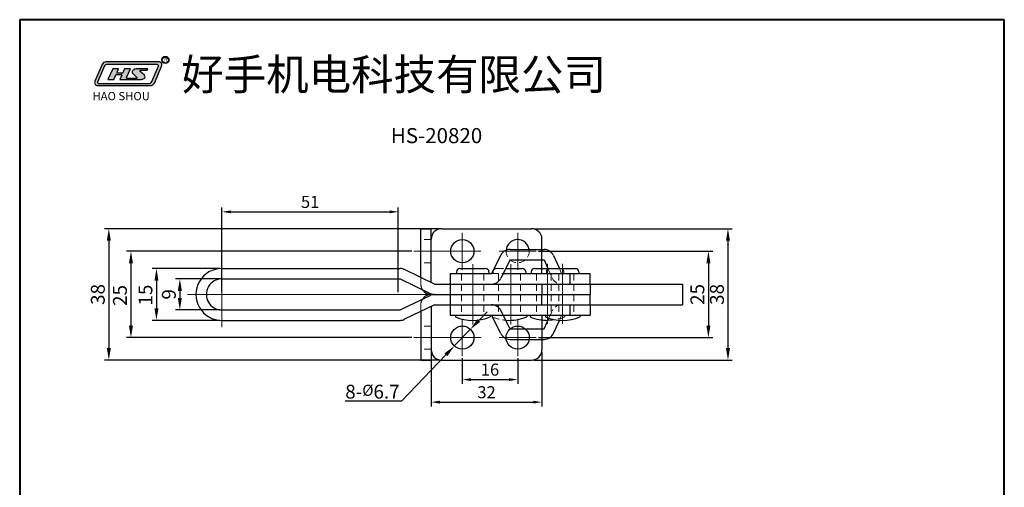
# Model space of a CAD drawing. Units: millimetres. Extents: x 4654 to 4938, y 393 to 761.
# Drawn here: x 4654 to 4938, y 626 to 761 of the extents above; entities that cross this region are included whole.
import ezdxf

# ---------------------------------------------------------------- set-up
doc = ezdxf.new("R2010")
doc.units = ezdxf.units.MM
doc.linetypes.add('CENTER', pattern=[50.8, 31.75, -6.35, 6.35, -6.35])
doc.linetypes.add('HIDDEN', pattern=[3, 2, -1])
for name, color, linetype, lineweight in [('1L', 7, 'Continuous', 40), ('3L', 6, 'CENTER', 13), ('5L', 1, 'Continuous', 13), ('图层1', 7, 'Continuous', 40), ('图层5', 1, 'Continuous', 13)]:
    doc.layers.add(name, color=color, linetype=linetype, lineweight=lineweight)
doc.layers.add('7L', color=3, linetype='Continuous')
doc.styles.get("Standard").update_dxf_attribs({"font": 'arial.ttf'})
doc.styles.add('样式 1', font='仿宋_GB2312_0.ttf')
doc.dimstyles.new('ISO-25', dxfattribs={"dimtxt": 2.5, "dimasz": 2.5, "dimexe": 1.25, "dimexo": 0.625, "dimtad": 1, "dimtoh": 1, "dimdsep": 46, "dimtxsty": 'Standard', "dimcen": 2.5, "dimadec": 0, "dimazin": 0, "dimtfac": 1, "dimtmove": 0, "dimatfit": 3, "dimfxl": 0, "dimarcsym": 0})

# ---------------------------------------------------------------- blocks, each defined once
blk = doc.blocks.new('*D2')
at = {"layer": '5L', "lineweight": -2}
for p, q in [((4775.16, 700.4), (4678.35, 700.4)), ((4679.6, 696.9), (4679.6, 665.9)), ((4775.16, 662.4), (4678.35, 662.4))]:
    blk.add_line(p, q, dxfattribs=at)
at = {"layer": '5L'}
for points in [[(4679.01, 696.9), (4680.18, 696.9), (4679.6, 700.4)], [(4679.01, 665.9), (4680.18, 665.9), (4679.6, 662.4)]]:
    blk.add_solid(points, dxfattribs=at)
at = {"layer": 'Defpoints', "color": 0}
for p in [(4775.78, 700.4), (4679.6, 662.4), (4775.78, 662.4)]:
    blk.add_point(p, dxfattribs=at)
at = {"layer": '5L', "color": 3, "insert": (4676.93, 681.39), "char_height": 4, "attachment_point": 5, "rotation": 90}
blk.add_mtext('38', dxfattribs=at)
blk = doc.blocks.new('*D3')
at = {"layer": '5L', "lineweight": -2}
for p, q in [((4767.16, 693.9), (4684.74, 693.9)), ((4685.99, 690.4), (4685.99, 672.4)), ((4767.16, 668.9), (4684.74, 668.9))]:
    blk.add_line(p, q, dxfattribs=at)
at = {"layer": '5L'}
for points in [[(4685.41, 690.4), (4686.57, 690.4), (4685.99, 693.9)], [(4685.41, 672.4), (4686.57, 672.4), (4685.99, 668.9)]]:
    blk.add_solid(points, dxfattribs=at)
at = {"layer": 'Defpoints', "color": 0}
for p in [(4767.78, 693.9), (4685.99, 668.9), (4767.78, 668.9)]:
    blk.add_point(p, dxfattribs=at)
at = {"layer": '5L', "color": 3, "insert": (4683.32, 681.1), "char_height": 4, "attachment_point": 5, "rotation": 90}
blk.add_mtext('25', dxfattribs=at)
blk = doc.blocks.new('*D5')
at = {"layer": '5L', "lineweight": -2}
for p, q in [((4711.66, 688.9), (4692.11, 688.9)), ((4693.36, 685.4), (4693.36, 677.4)), ((4711.66, 673.9), (4692.11, 673.9))]:
    blk.add_line(p, q, dxfattribs=at)
at = {"layer": '5L'}
for points in [[(4692.78, 685.4), (4693.94, 685.4), (4693.36, 688.9)], [(4692.78, 677.4), (4693.94, 677.4), (4693.36, 673.9)]]:
    blk.add_solid(points, dxfattribs=at)
at = {"layer": 'Defpoints', "color": 0}
for p in [(4712.28, 688.9), (4693.36, 673.9), (4712.28, 673.9)]:
    blk.add_point(p, dxfattribs=at)
at = {"layer": '5L', "color": 3, "insert": (4690.69, 681.21), "char_height": 4, "attachment_point": 5, "rotation": 90}
blk.add_mtext('15', dxfattribs=at)
blk = doc.blocks.new('*D6')
at = {"layer": '5L', "lineweight": -2}
for p, q in [((4711.66, 685.9), (4698.87, 685.9)), ((4700.12, 682.4), (4700.12, 680.4)), ((4711.66, 676.9), (4698.87, 676.9))]:
    blk.add_line(p, q, dxfattribs=at)
at = {"layer": '5L'}
for points in [[(4699.54, 682.4), (4700.71, 682.4), (4700.12, 685.9)], [(4699.54, 680.4), (4700.71, 680.4), (4700.12, 676.9)]]:
    blk.add_solid(points, dxfattribs=at)
at = {"layer": 'Defpoints', "color": 0}
for p in [(4712.28, 685.9), (4700.12, 676.9), (4712.28, 676.9)]:
    blk.add_point(p, dxfattribs=at)
at = {"layer": '5L', "color": 3, "insert": (4697.46, 681.42), "char_height": 4, "attachment_point": 5, "rotation": 90}
blk.add_mtext('9', dxfattribs=at)
blk = doc.blocks.new('*D8')
at = {"layer": '5L', "lineweight": -2}
for p, q in [((4786.52, 673.85), (4788.94, 676.38)), ((4784.1, 671.32), (4779.47, 666.49)), ((4764.29, 650.66), (4777.04, 663.96)), ((4747.92, 650.66), (4764.29, 650.66))]:
    blk.add_line(p, q, dxfattribs=at)
at = {"layer": '5L'}
for points in [[(4786.1, 674.25), (4786.94, 673.45), (4784.1, 671.32)], [(4776.62, 664.36), (4777.46, 663.56), (4779.47, 666.49)]]:
    blk.add_solid(points, dxfattribs=at)
at = {"layer": 'Defpoints', "color": 0}
for p in [(4784.1, 671.32), (4779.47, 666.49)]:
    blk.add_point(p, dxfattribs=at)
at = {"layer": '5L', "color": 3, "insert": (4755.8, 653.28), "char_height": 4, "attachment_point": 5, "style": '样式 1'}
blk.add_mtext('8-{\\H0.8x;%%c}6.7', dxfattribs=at)
blk = doc.blocks.new('*D11')
at = {"layer": '5L', "lineweight": -2}
for p, q in [((4803.76, 693.9), (4854.17, 693.9)), ((4852.92, 690.4), (4852.92, 672.4)), ((4803.76, 668.9), (4854.17, 668.9))]:
    blk.add_line(p, q, dxfattribs=at)
at = {"layer": '5L'}
for points in [[(4852.33, 690.4), (4853.5, 690.4), (4852.92, 693.9)], [(4852.33, 672.4), (4853.5, 672.4), (4852.92, 668.9)]]:
    blk.add_solid(points, dxfattribs=at)
at = {"layer": 'Defpoints', "color": 0}
for p in [(4803.13, 693.9), (4803.13, 668.9), (4852.92, 668.9)]:
    blk.add_point(p, dxfattribs=at)
at = {"layer": '5L', "color": 3, "insert": (4850.25, 681.4), "char_height": 4, "attachment_point": 5, "rotation": 90}
blk.add_mtext('25', dxfattribs=at)
blk = doc.blocks.new('*D12')
at = {"layer": '5L', "lineweight": -2}
for p, q in [((4802.41, 700.4), (4859.82, 700.4)), ((4858.57, 696.9), (4858.57, 665.9)), ((4802.41, 662.4), (4859.82, 662.4))]:
    blk.add_line(p, q, dxfattribs=at)
at = {"layer": '5L'}
for points in [[(4857.98, 696.9), (4859.15, 696.9), (4858.57, 700.4)], [(4857.98, 665.9), (4859.15, 665.9), (4858.57, 662.4)]]:
    blk.add_solid(points, dxfattribs=at)
at = {"layer": 'Defpoints', "color": 0}
for p in [(4801.78, 700.4), (4801.78, 662.4), (4858.57, 662.4)]:
    blk.add_point(p, dxfattribs=at)
at = {"layer": '5L', "color": 3, "insert": (4855.9, 681.4), "char_height": 4, "attachment_point": 5, "rotation": 90}
blk.add_mtext('38', dxfattribs=at)
blk = doc.blocks.new('好手logo1')
h = blk.add_hatch(color=1)
h.paths.add_polyline_path([(13.4, 7.8, 1), (14.8, 7.8, 1)])
h.paths.add_polyline_path([(14.7, 7.8, -1), (13.5, 7.8, -1)], flags=16)
h = blk.add_hatch(color=1)
h.paths.add_polyline_path([(11.12, 2.84, 0.300672), (12.04, 3.45), (13.38, 6.6, 0.537666), (12.83, 7.44), (2.6, 7.44, 0.300672), (1.86, 6.95), (0.47, 3.68, 0.537666), (1.02, 2.84)])
h.paths.add_polyline_path([(1.18, 3.24, -0.537666), (1, 3.52), (2.33, 6.65, -0.300672), (2.7, 6.9), (12.57, 6.9, -0.537666), (12.75, 6.62), (11.47, 3.61, -0.300672), (10.92, 3.24)], flags=16)
h.paths.add_polyline_path([(9.3, 4.03), (5.28, 4.03), (5.65, 4.86, 0.540881), (5.55, 5), (4.63, 5, 0.297959), (4.54, 4.94), (4.14, 4.03), (3, 4.03), (3.91, 6.1), (5.05, 6.1), (4.75, 5.42, 0.540881), (4.84, 5.28), (5.76, 5.28, 0.297959), (5.85, 5.34), (6.19, 6.1), (7.33, 6.1), (6.58, 4.39, 0.540881), (6.67, 4.25), (8.54, 4.25, 0.684537), (8.6, 4.43), (7.78, 5.19, -0.466541), (7.8, 5.8, -0.165228), (8.65, 6.09), (10.72, 6.09), (10.55, 5.82), (9.25, 5.82, 0.684537), (9.18, 5.65), (10.05, 4.85, -0.512887), (9.98, 4.21, -0.127046)], flags=0)
at = {"color": 1}
for p, q in [((3.91, 6.1), (3, 4.03)), ((5.05, 6.1), (3.91, 6.1)), ((4.75, 5.42), (5.05, 6.1)), ((6.19, 6.1), (5.85, 5.34)), ((7.33, 6.1), (6.19, 6.1)), ((6.58, 4.39), (7.33, 6.1)), ((10.72, 6.09), (8.65, 6.09)), ((9.25, 5.82), (10.55, 5.82)), ((10.55, 5.82), (10.72, 6.09)), ((3, 4.03), (4.14, 4.03)), ((4.14, 4.03), (4.54, 4.94)), ((4.63, 5), (5.55, 5)), ((5.76, 5.28), (4.84, 5.28)), ((5.65, 4.86), (5.28, 4.03)), ((5.28, 4.03), (9.3, 4.03)), ((8.54, 4.25), (6.67, 4.25)), ((7.78, 5.19), (8.6, 4.43)), ((10.05, 4.85), (9.18, 5.65))]:
    blk.add_line(p, q, dxfattribs=at)
for points in [[(1.02, 2.84), (11.12, 2.84, 0.300672), (12.04, 3.45), (13.38, 6.6, 0.537666), (12.83, 7.44), (2.6, 7.44, 0.300672), (1.86, 6.95), (0.47, 3.68, 0.537666)], [(10.92, 3.24, 0.300672), (11.47, 3.61), (12.75, 6.62, 0.537666), (12.57, 6.9), (2.7, 6.9, 0.300672), (2.33, 6.65), (1, 3.52, 0.537666), (1.18, 3.24)]]:
    blk.add_lwpolyline(points, format="xyb", close=True, dxfattribs=at)
for radius in [0.7, 0.6]:
    blk.add_circle((14.1, 7.8), radius, dxfattribs=at)
for centre, radius, start, end in [((8.05, 5.48), 0.4, 127.5285, 227.5724), ((8.65, 4.69), 1.4, 90, 127.5285), ((9.25, 5.72), 0.1, 90, 227.5724), ((4.63, 4.9), 0.1, 90, 156.3676), ((4.84, 5.38), 0.1, 156.3676, 270), ((5.55, 4.9), 0.1, 336.3676, 90), ((5.76, 5.38), 0.1, 270, 336.3676), ((6.67, 4.35), 0.1, 156.3676, 270), ((8.54, 4.35), 0.1, 270, 47.5724), ((9.3, 5.43), 1.4, 270, 298.9615), ((9.78, 4.56), 0.4, 298.9615, 47.5724)]:
    blk.add_arc(centre, radius, start, end, dxfattribs=at)
at = {"color": 1, "attachment_point": 1}
for s, insert, char_height in [('{\\fSimSun|b0|i0|c134|p2;R}', (13.84, 8.23), 0.8008), ('{\\f@MS UI Gothic|b1|i1|c128|p34;HAO\\f@MS UI Gothic|b1|i1|c134|p34; \\f@MS UI Gothic|b1|i1|c128|p34;SHOU}', (0, 1.61), 1.6)]:
    blk.add_mtext(s, dxfattribs=dict(at, insert=insert, char_height=char_height))
blk = doc.blocks.new('*D16')
at = {"color": 1, "lineweight": -2}
for p, q in [((4781.78, 662.93), (4781.78, 655.52)), ((4797.78, 662.93), (4797.78, 655.52)), ((4784.28, 656.77), (4795.28, 656.77))]:
    blk.add_line(p, q, dxfattribs=at)
at = {"color": 1}
for points in [[(4784.28, 657.19), (4784.28, 656.36), (4781.78, 656.77)], [(4795.28, 657.19), (4795.28, 656.36), (4797.78, 656.77)]]:
    blk.add_solid(points, dxfattribs=at)
at = {"layer": 'Defpoints', "color": 0}
for p in [(4781.78, 663.55), (4797.78, 663.55), (4797.78, 656.77)]:
    blk.add_point(p, dxfattribs=at)
at = {"color": 3, "insert": (4789.78, 659.19), "char_height": 3.5, "attachment_point": 5}
blk.add_mtext('16', dxfattribs=at)
blk = doc.blocks.new('*D17')
at = {"color": 1, "lineweight": -2}
for p, q in [((4772.78, 667.15), (4772.78, 649.01)), ((4804.78, 664.78), (4804.78, 649.01)), ((4775.28, 650.26), (4802.28, 650.26))]:
    blk.add_line(p, q, dxfattribs=at)
at = {"color": 1}
for points in [[(4775.28, 650.67), (4775.28, 649.84), (4772.78, 650.26)], [(4802.28, 650.67), (4802.28, 649.84), (4804.78, 650.26)]]:
    blk.add_solid(points, dxfattribs=at)
at = {"layer": 'Defpoints', "color": 0}
for p in [(4772.78, 667.77), (4804.78, 665.4), (4804.78, 650.26)]:
    blk.add_point(p, dxfattribs=at)
at = {"color": 3, "insert": (4788.78, 652.67), "char_height": 3.5, "attachment_point": 5}
blk.add_mtext('32', dxfattribs=at)
blk = doc.blocks.new('*D18')
at = {"color": 1, "lineweight": -2}
for p, q in [((4712.28, 682.03), (4712.28, 706.53)), ((4763.28, 682.03), (4763.28, 706.53)), ((4714.78, 705.28), (4760.78, 705.28))]:
    blk.add_line(p, q, dxfattribs=at)
at = {"color": 1}
for points in [[(4714.78, 705.7), (4714.78, 704.87), (4712.28, 705.28)], [(4760.78, 705.7), (4760.78, 704.87), (4763.28, 705.28)]]:
    blk.add_solid(points, dxfattribs=at)
at = {"layer": 'Defpoints', "color": 0}
for p in [(4763.28, 705.28), (4712.28, 681.4), (4763.28, 681.4)]:
    blk.add_point(p, dxfattribs=at)
at = {"color": 3, "insert": (4737.78, 707.7), "char_height": 3.5, "attachment_point": 5}
blk.add_mtext('51', dxfattribs=at)

msp = doc.modelspace()

# ---------------------------------------------------------------- linework, layer by layer
for p, q in [((4769.783, 700.405), (4772.783, 700.405)), ((4769.783, 686.338), (4769.783, 700.405)), ((4772.783, 684.888), (4772.783, 700.405)), ((4775.783, 700.405), (4801.783, 700.405)), ((4804.783, 687.405), (4804.783, 697.405)), ((4792.878, 692.734), (4790.243, 687.405)), ((4795.567, 694.405), (4805.428, 694.405)), ((4808.167, 692.627), (4809.828, 688.905)), ((4712.283, 688.905), (4763.783, 688.905)), ((4781.083, 688.905), (4788.483, 688.905)), ((4795.567, 691.405), (4792.933, 686.075)), ((4794.331, 688.905), (4799.092, 688.905)), ((4795.567, 691.405), (4805.428, 691.405)), ((4802.697, 688.905), (4810.097, 688.905)), ((4805.428, 691.405), (4806.543, 688.905)), ((4807.083, 688.905), (4814.483, 688.905)), ((4773.783, 684.405), (4765.088, 688.606)), ((4778.283, 687.405), (4790.243, 687.405)), ((4778.283, 687.405), (4778.283, 675.405)), ((4780.083, 687.905), (4780.083, 687.405)), ((4789.483, 687.905), (4789.483, 687.405)), ((4793.59, 687.405), (4818.783, 687.405)), ((4800.092, 687.905), (4800.092, 687.405)), ((4801.697, 687.905), (4801.697, 687.405)), ((4806.083, 687.905), (4806.083, 687.405)), ((4812.891, 687.405), (4812.891, 684.405)), ((4815.483, 687.905), (4815.483, 687.405)), ((4818.783, 684.405), (4818.783, 687.405)), ((4712.283, 685.905), (4763.783, 685.905)), ((4763.783, 685.905), (4772.478, 681.704)), ((4773.783, 684.405), (4818.783, 684.405)), ((4773.783, 684.405), (4818.783, 684.405)), ((4804.783, 684.405), (4804.783, 681.405)), ((4818.783, 684.405), (4845.395, 684.405)), ((4818.783, 684.405), (4818.783, 681.405)), ((4845.395, 684.405), (4845.395, 678.405)), ((4763.783, 676.905), (4772.478, 681.106)), ((4772.783, 681.405), (4804.783, 681.405)), ((4772.783, 681.405), (4804.783, 681.405)), ((4773.783, 681.405), (4818.783, 681.405)), ((4773.783, 681.405), (4801.583, 681.405)), ((4773.783, 681.405), (4801.583, 681.405)), ((4804.783, 678.405), (4804.783, 681.405)), ((4818.783, 678.405), (4818.783, 681.405)), ((4773.783, 678.405), (4765.088, 674.204)), ((4772.783, 677.922), (4772.783, 662.405)), ((4773.783, 678.405), (4818.783, 678.405)), ((4773.783, 678.405), (4818.783, 678.405)), ((4812.891, 678.405), (4812.891, 675.405)), ((4818.783, 678.405), (4845.395, 678.405)), ((4818.783, 678.405), (4818.783, 675.405)), ((4712.283, 676.905), (4763.783, 676.905)), ((4769.783, 676.472), (4769.783, 662.405)), ((4778.283, 675.405), (4818.783, 675.405)), ((4779.783, 675.405), (4779.783, 674.905)), ((4789.783, 675.405), (4789.783, 674.905)), ((4792.878, 670.075), (4790.243, 675.405)), ((4790.392, 675.105), (4790.392, 674.905)), ((4790.392, 674.905), (4790.516, 674.854)), ((4795.567, 671.405), (4792.933, 676.734)), ((4800.392, 675.405), (4800.392, 674.905)), ((4801.397, 675.405), (4801.397, 674.905)), ((4804.783, 675.405), (4804.783, 665.405)), ((4805.783, 675.405), (4805.783, 674.905)), ((4815.783, 675.405), (4815.783, 674.905)), ((4712.283, 673.905), (4763.783, 673.905)), ((4805.428, 671.405), (4806.819, 674.524)), ((4808.167, 670.183), (4809.828, 673.905)), ((4795.567, 671.405), (4805.428, 671.405)), ((4795.567, 668.405), (4805.428, 668.405)), ((4769.783, 662.405), (4772.783, 662.405)), ((4775.783, 662.405), (4801.783, 662.405))]:
    msp.add_line(p, q)
for centre in [(4781.783, 693.905), (4781.783, 668.905), (4797.783, 668.905)]:
    msp.add_circle(centre, 3.35)
for centre, radius, start, end in [((4775.783, 697.405), 3, 90, 180), ((4801.783, 697.405), 3, 0, 90), ((4797.783, 693.905), 3.35, 8.58368, 175.16892), ((4805.428, 691.405), 3, 24.03876, 90), ((4712.283, 681.405), 7.5, 90, 270.00001), ((4763.783, 685.905), 3, 64.21088, 90), ((4781.083, 687.905), 1, 90, 180), ((4788.483, 687.905), 1, 360, 90), ((4799.092, 687.905), 1, 360, 90), ((4802.697, 687.905), 1, 90, 180), ((4807.083, 687.905), 1, 90, 180), ((4814.483, 687.905), 1, 360, 90), ((4790.243, 687.405), 3, 270, 333.69526), ((4712.283, 681.405), 4.5, 90, 270.00001), ((4772.783, 684.405), 3, 212.96839, 270), ((4772.783, 678.405), 3, 90, 147.03161), ((4773.783, 684.405), 3, 244.21088, 270), ((4773.783, 678.405), 3, 90, 115.78912), ((4790.243, 675.405), 3, 26.30474, 90), ((4784.783, 686.905), 13, 247.38014, 292.61986), ((4806.397, 686.905), 13, 247.38014, 270.64229), ((4810.783, 686.905), 13, 247.38014, 292.61986), ((4763.783, 676.905), 3, 270, 295.78912), ((4795.567, 671.405), 3, 206.30474, 270), ((4805.428, 671.405), 3, 270, 335.96124), ((4775.783, 665.405), 3, 180, 270), ((4801.783, 665.405), 3, 270, 0)]:
    msp.add_arc(centre, radius, start, end)
at = {"color": 0}
for centre, radius, start, end in [((4795.567, 691.405), 3, 90, 153.69526), ((4795.392, 686.905), 13, 265.22427, 292.61986)]:
    msp.add_arc(centre, radius, start, end, dxfattribs=at)
at = {"layer": '3L', "ltscale": 2}
for p, q in [((4781.783, 688.555), (4781.783, 699.255)), ((4797.783, 688.555), (4797.783, 699.255)), ((4774.783, 693.905), (4787.133, 693.905)), ((4792.433, 693.905), (4803.133, 693.905)), ((4784.783, 690.135), (4784.783, 672.742)), ((4795.783, 690.135), (4795.783, 672.742)), ((4806.397, 690.266), (4806.397, 672.885)), ((4810.783, 690.266), (4810.783, 672.885)), ((4781.783, 674.255), (4781.783, 663.555)), ((4797.783, 674.255), (4797.783, 663.555)), ((4774.783, 668.905), (4787.133, 668.905)), ((4792.433, 668.905), (4803.133, 668.905))]:
    msp.add_line(p, q, dxfattribs=at)
at = {"layer": '3L'}
for p, q in [((4767.783, 693.905), (4774.783, 693.905)), ((4767.783, 668.905), (4774.783, 668.905))]:
    msp.add_line(p, q, dxfattribs=at)
at = {"layer": '3L', "ltscale": 3}
for p, q in [((4712.283, 690.905), (4712.283, 671.905)), ((4702.297, 681.405), (4773.783, 681.405))]:
    msp.add_line(p, q, dxfattribs=at)
at = {"layer": '图层1', "linetype": 'ByBlock'}
for p, q in [((4938.455, 760.846), (4653.827, 760.846)), ((4653.827, 760.846), (4653.827, 392.571)), ((4919.755, 760.846), (4682.158, 760.846)), ((4938.455, 392.571), (4938.455, 760.846))]:
    msp.add_line(p, q, dxfattribs=at)
at = {"layer": '图层5', "color": 5, "linetype": 'HIDDEN'}
for p, q in [((4772.783, 697.255), (4769.783, 697.255)), ((4772.783, 690.555), (4769.783, 690.555)), ((4791.692, 688.905), (4794.331, 688.905)), ((4806.543, 688.905), (4807.757, 686.183)), ((4809.828, 688.905), (4810.497, 687.405)), ((4769.783, 686.338), (4769.783, 684.405)), ((4781.583, 687.405), (4781.583, 675.405)), ((4787.983, 687.405), (4787.983, 675.405)), ((4790.243, 687.405), (4793.59, 687.405)), ((4790.692, 687.905), (4790.692, 687.405)), ((4792.192, 687.405), (4792.192, 675.405)), ((4798.592, 687.405), (4798.592, 675.405)), ((4803.197, 687.405), (4803.197, 675.405)), ((4807.489, 687.405), (4807.489, 675.405)), ((4809.691, 687.405), (4809.691, 675.405)), ((4811.097, 687.905), (4811.097, 687.405)), ((4812.891, 687.405), (4812.891, 684.405)), ((4813.983, 687.405), (4813.983, 675.405)), ((4769.783, 678.405), (4769.783, 676.472)), ((4812.891, 678.405), (4812.891, 675.405)), ((4790.392, 675.405), (4790.392, 675.105)), ((4806.819, 674.524), (4807.757, 676.627)), ((4809.828, 673.905), (4810.497, 675.405)), ((4811.397, 675.405), (4811.397, 674.905)), ((4772.783, 672.255), (4769.783, 672.255)), ((4772.783, 665.555), (4769.783, 665.555))]:
    msp.add_line(p, q, dxfattribs=at)
for centre, radius, start, end in [((4797.783, 693.905), 3.35, 175.16892, 8.58368), ((4791.692, 687.905), 1, 90, 180), ((4810.097, 687.905), 1, 360, 90), ((4810.497, 687.405), 3, 204.03876, 270), ((4772.783, 684.405), 3, 180, 212.96839), ((4772.783, 678.405), 3, 147.0316, 180), ((4810.497, 675.405), 3, 90, 155.96124), ((4795.392, 686.905), 13, 247.97265, 265.22427), ((4806.397, 686.905), 13, 270.64229, 292.61986)]:
    msp.add_arc(centre, radius, start, end, dxfattribs=at)

# ---------------------------------------------------------------- block references
at = {"xscale": 1.494429640704008, "yscale": 1.494429640703995, "zscale": 1.494429640704}
msp.add_blockref('好手logo1', (4674.867, 737.534), dxfattribs=at)

# ---------------------------------------------------------------- texts
at = {"layer": '1L', "insert": (4700.523, 749.497), "char_height": 9, "attachment_point": 1}
msp.add_mtext_dynamic_manual_height_columns('{\\fSimSun|b0|i0|c134|p2;\\C4;好手机电科技有限公司}', width=136.41614, gutter_width=12.5, heights=[0], dxfattribs=at)
at = {"layer": '7L', "insert": (4761.118, 729.5), "char_height": 5.049, "width": 85.95395, "attachment_point": 1}
msp.add_mtext('{\\H0.8627x;HS-20820}', dxfattribs=at)

# ---------------------------------------------------------------- dimensions: what is measured, and where the dimension line sits
for base, p1, p2, picture, middle in [((4763.283, 705.284), (4712.283, 681.405), (4763.283, 681.405), '*D18', (4737.783, 707.696)), ((4804.783, 650.256), (4772.783, 667.77), (4804.783, 665.405), '*D17', (4788.783, 652.67)), ((4797.783, 656.775), (4781.783, 663.555), (4797.783, 663.555), '*D16', (4789.783, 659.187))]:
    dim = msp.add_linear_dim(base=base, p1=p1, p2=p2, dimstyle='ISO-25', override={"dimtxt": 3.5, "dimclrd": 1, "dimclre": 1, "dimclrt": 3})
    dim.commit()
    dim.dimension.update_dxf_attribs({"geometry": picture, "text_midpoint": middle})
at = {"layer": '5L'}
for base, p1, p2, picture, middle in [((4679.596, 662.405), (4775.783, 700.405), (4775.783, 662.405), '*D2', (4679.596, 681.386)), ((4685.989, 668.905), (4767.783, 693.905), (4767.783, 668.905), '*D3', (4685.989, 681.103)), ((4693.36, 673.905), (4712.283, 688.905), (4712.283, 673.905), '*D5', (4693.36, 681.21)), ((4700.124, 676.905), (4712.283, 685.905), (4712.283, 676.905), '*D6', (4700.124, 681.418))]:
    dim = msp.add_linear_dim(base=base, p1=p1, p2=p2, angle=90, dimstyle='ISO-25', override={"dimtxt": 4, "dimasz": 3.5, "dimclrd": 256, "dimclre": 256, "dimclrt": 3}, dxfattribs=at)
    dim.commit()
    dim.dimension.update_dxf_attribs({"geometry": picture, "text_midpoint": middle, "dimtype": 128})
for base, p1, p2, picture, middle in [((4858.567, 662.405), (4801.783, 700.405), (4801.783, 662.405), '*D12', (4855.898, 681.405)), ((4852.915, 668.905), (4803.133, 693.905), (4803.133, 668.905), '*D11', (4850.248, 681.405))]:
    dim = msp.add_linear_dim(base=base, p1=p1, p2=p2, angle=90, dimstyle='ISO-25', override={"dimtxt": 4, "dimasz": 3.5, "dimclrd": 256, "dimclre": 256, "dimclrt": 3}, dxfattribs=at)
    dim.commit()
    dim.dimension.update_dxf_attribs({"geometry": picture, "text_midpoint": middle})
dim = msp.add_diameter_dim_2p(p1=(4784.101, 671.324), p2=(4779.465, 666.486), text='8-{\\H0.8x;%%c}6.7', dimstyle='ISO-25', override={"dimtxt": 4, "dimasz": 3.5, "dimtxsty": '样式 1', "dimclrd": 256, "dimclre": 256, "dimclrt": 3}, dxfattribs=at)
dim.commit()
dim.dimension.update_dxf_attribs({"geometry": '*D8', "text_midpoint": (4755.797, 650.656), "dimtype": 131})

doc.saveas('drawing.dxf')
